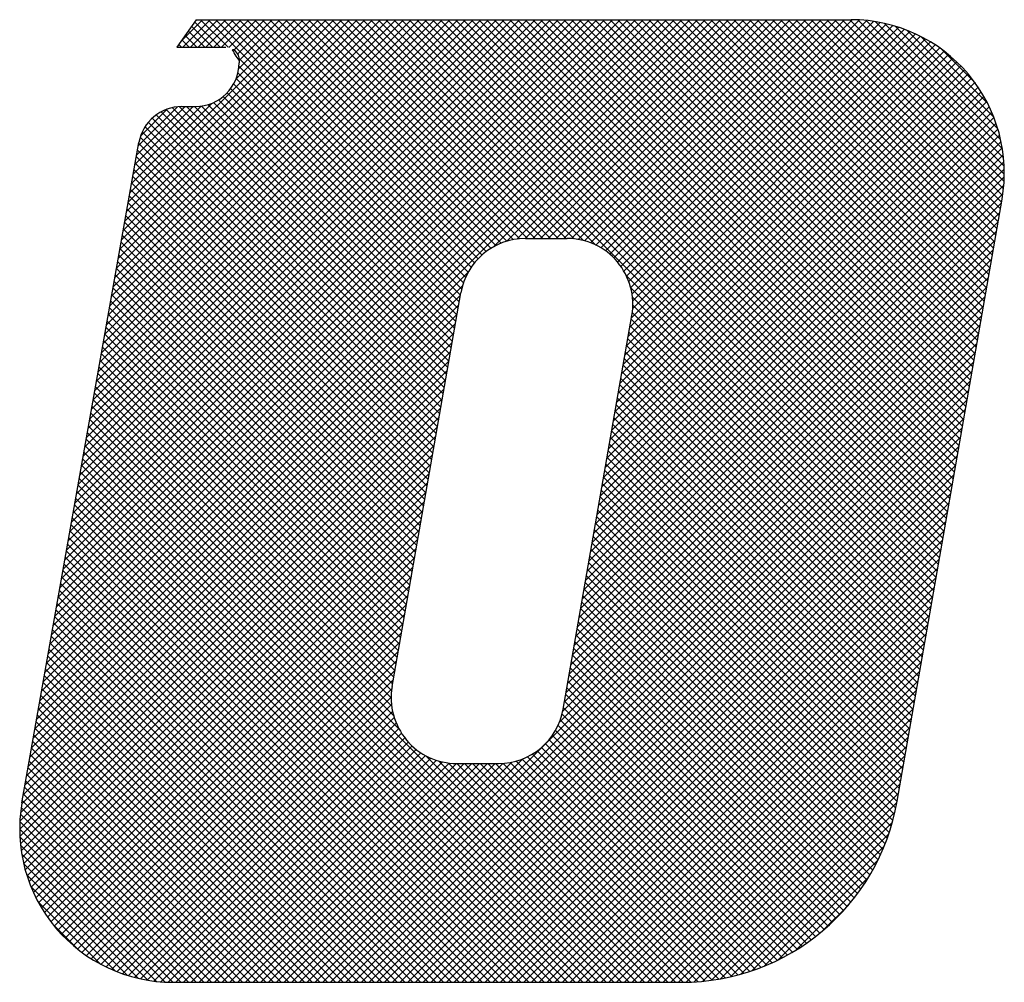
# Model space of a CAD drawing. Extents: x -56451229 to -56451049, y -195254770 to -195254520.
# Drawn here: x -56451111 to -56451107, y -195254754 to -195254750 of the extents above; entities that cross this region are included whole.
import ezdxf

# ---------------------------------------------------------------- set-up
doc = ezdxf.new("R2010")
doc.units = 0
doc.header["$MEASUREMENT"] = 0
doc.layers.get('0').update_dxf_attribs({"linetype": 'CONTINUOUS'})

# ---------------------------------------------------------------- blocks, each defined once
blk = doc.blocks.new('*X5')
at = {"color": 0}
for p, q in [((817.035539096674, 352.4663838571122), (832.3772033002986, 367.8080480607369)), ((817.0735784564722, 352.6811999122071), (832.200426605002, 367.8080480607369)), ((817.1116178162704, 352.896015967302), (832.0236499097053, 367.8080480607369)), ((817.1496571760687, 353.1108320223968), (831.8468732144087, 367.8080480607369)), ((817.1876965358668, 353.3256480774917), (831.670096519112, 367.8080480607369)), ((817.2257358956651, 353.5404641325867), (831.4933198238155, 367.8080480607369)), ((817.2637752554634, 353.7552801876815), (831.3165431285188, 367.8080480607369)), ((817.3018146152616, 353.9700962427764), (831.1397664332221, 367.8080480607369)), ((817.3398539750599, 354.1849122978713), (830.9629897379256, 367.8080480607369)), ((817.3778933348581, 354.3997283529661), (830.7862130426289, 367.8080480607369)), ((817.4159326946564, 354.614544408061), (830.6094363473322, 367.8080480607369)), ((817.4539720544547, 354.8293604631559), (830.4326596520356, 367.8080480607369)), ((817.4920114142528, 355.0441765182508), (830.255882956739, 367.8080480607369)), ((817.5300507740511, 355.2589925733457), (830.0791062614423, 367.8080480607369)), ((817.5680901338494, 355.4738086284406), (829.9023295661457, 367.8080480607369)), ((817.6061294936476, 355.6886246835354), (829.7255528708491, 367.8080480607369)), ((817.6441688534459, 355.9034407386303), (829.5487761755525, 367.8080480607369)), ((817.682208213244, 356.1182567937252), (829.3719994802558, 367.8080480607369)), ((817.7202475730423, 356.3330728488201), (829.1952227849591, 367.8080480607369)), ((817.7582869328406, 356.547888903915), (829.0184460896626, 367.8080480607369)), ((817.7963262926388, 356.7627049590099), (828.8416693943659, 367.808048060737)), ((817.8343656524371, 356.9775210141047), (828.6648926990692, 367.808048060737)), ((817.8724050122354, 357.1923370691996), (828.4881160037727, 367.808048060737)), ((817.9104443720336, 357.4071531242945), (828.311339308476, 367.808048060737)), ((817.9484837318317, 357.6219691793893), (828.1345626131794, 367.808048060737)), ((817.98652309163, 357.8367852344842), (827.9577859178827, 367.808048060737)), ((818.0245624514282, 358.0516012895791), (827.7810092225861, 367.808048060737)), ((818.0626018112265, 358.266417344674), (827.6042325272895, 367.808048060737)), ((818.1006411710248, 358.4812333997689), (827.4274558319928, 367.808048060737)), ((818.138680530823, 358.6960494548638), (827.2506791366962, 367.808048060737)), ((818.1767198906213, 358.9108655099586), (827.0739024413996, 367.808048060737)), ((818.2147592504195, 359.1256815650535), (826.8971257461029, 367.808048060737)), ((818.2527986102177, 359.3404976201484), (826.7203490508062, 367.808048060737)), ((818.290837970016, 359.5553136752433), (826.5435723555097, 367.808048060737)), ((818.3288773298142, 359.7701297303382), (826.366795660213, 367.808048060737)), ((818.3669166896125, 359.9849457854331), (826.1900189649164, 367.808048060737)), ((818.4049560494108, 360.1997618405279), (826.0132422696198, 367.808048060737)), ((818.442995409209, 360.4145778956228), (825.8364655743231, 367.808048060737)), ((818.4810347690072, 360.6293939507177), (825.6596888790265, 367.808048060737)), ((818.5190741288055, 360.8442100058126), (825.4829121837298, 367.808048060737)), ((818.5571134886037, 361.0590260609075), (825.3061354884333, 367.808048060737)), ((818.595152848402, 361.2738421160024), (825.1293587931366, 367.808048060737)), ((818.6331922082002, 361.4886581710972), (824.9525820978398, 367.808048060737)), ((818.6712315679985, 361.7034742261921), (824.7758054025434, 367.808048060737)), ((818.7092709277968, 361.918290281287), (824.5990287072465, 367.808048060737)), ((818.7473102875949, 362.1331063363818), (824.42225201195, 367.808048060737)), ((818.7853496473932, 362.3479223914767), (824.2454753166533, 367.808048060737)), ((818.8233890071914, 362.5627384465716), (824.0686986213568, 367.808048060737)), ((818.8614283669896, 362.7775545016665), (823.8919219260599, 367.808048060737)), ((818.8994677267879, 362.9923705567614), (823.7151452307635, 367.808048060737)), ((818.9375070865862, 363.2071866118563), (823.5383685354667, 367.808048060737)), ((818.9755464463843, 363.4220026669512), (823.3615918401703, 367.808048060737)), ((819.0135858061826, 363.636818722046), (823.1848151448735, 367.808048060737)), ((819.0516251659809, 363.8516347771409), (823.0080384495769, 367.808048060737)), ((820.2223786996747, 367.320485349691), (820.7099414107206, 367.808048060737)), ((820.2587775533793, 367.180107508099), (820.8867181060174, 367.808048060737)), ((820.4355542486759, 367.180107508099), (821.0634948013138, 367.808048060737)), ((820.6123309439726, 367.180107508099), (821.2402714966106, 367.808048060737)), ((821.2932305674615, 367.1764919118284), (820.6616744185528, 367.808048060737)), ((820.7891076392693, 367.180107508099), (821.4170481919072, 367.808048060737)), ((826.7234890610018, 361.9230101135844), (820.8384511138494, 367.808048060737)), ((820.9658843345658, 367.1801075080991), (821.5938248872039, 367.808048060737)), ((826.7826770410768, 362.0405988288061), (821.015227809146, 367.808048060737)), ((821.1426610298626, 367.1801075080991), (821.7706015825004, 367.808048060737)), ((826.8501506063759, 362.1499019588037), (821.1920045044427, 367.808048060737)), ((821.312217314523, 367.1728870974628), (821.9473782777972, 367.808048060737)), ((826.9254167728506, 362.2514124876255), (821.3687811997391, 367.808048060737)), ((821.4321236903667, 367.1160167780099), (822.1241549730936, 367.808048060737)), ((821.4747287450192, 366.451515051476), (822.8312617542801, 367.808048060737)), ((821.5124234717043, 367.019539864051), (822.3009316683905, 367.808048060737)), ((821.5379439477532, 366.6915069495066), (822.6544850589837, 367.808048060737)), ((827.0081862093485, 362.3454197464242), (821.5455578950358, 367.808048060737)), ((821.54679474946, 366.87713444651), (822.4777083636869, 367.808048060737)), ((827.098339435068, 362.4320432160012), (821.7223345903325, 367.808048060737)), ((827.1959137013587, 362.5112456450074), (821.8991112856293, 367.808048060737)), ((827.3011070296161, 362.5828290120466), (822.0758879809259, 367.808048060737)), ((827.4143004709105, 362.646412266049), (822.2526646762225, 367.808048060737)), ((827.5361047846097, 362.7013846476463), (822.4294413715191, 367.808048060737)), ((827.6674462309427, 362.74681989661), (822.6062180668158, 367.808048060737)), ((827.8097240607174, 362.7813187621317), (822.7829947621123, 367.808048060737)), ((827.9651165682172, 362.8027029499285), (822.9597714574089, 367.808048060737)), ((828.1365481527057, 362.8080480607368), (823.1365481527057, 367.8080480607369)), ((828.3133248480024, 362.8080480607368), (823.3133248480024, 367.8080480607369)), ((828.490101543299, 362.8080480607368), (823.4901015432989, 367.8080480607369)), ((828.6668782385956, 362.8080480607368), (823.6668782385956, 367.8080480607369)), ((828.8436549338923, 362.8080480607368), (823.8436549338923, 367.8080480607369)), ((829.0204316291887, 362.8080480607368), (824.0204316291887, 367.8080480607369)), ((829.2056868080072, 362.7995695772151), (824.1972083244854, 367.8080480607369)), ((829.421682042809, 362.7603510377099), (824.373985019782, 367.8080480607369)), ((829.7012316719569, 362.6575781038588), (824.5507617150788, 367.8080480607369)), ((837.4795768161548, 355.0560096549576), (824.7275384103755, 367.8080480607369)), ((837.5058099140447, 355.2065532523644), (824.904315105672, 367.8080480607369)), ((837.5320430119345, 355.357096849771), (825.0810918009687, 367.8080480607369)), ((837.5582761098244, 355.5076404471778), (825.2578684962654, 367.8080480607369)), ((837.5845092077143, 355.6581840445845), (825.4346451915618, 367.8080480607369)), ((837.6107423056042, 355.8087276419913), (825.6114218868585, 367.8080480607369)), ((837.6369754034939, 355.959271239398), (825.7881985821551, 367.8080480607369)), ((837.6632085013838, 356.1098148368048), (825.9649752774519, 367.8080480607369)), ((837.6894415992739, 356.2603584342116), (826.1417519727486, 367.8080480607369)), ((837.7156746971636, 356.4109020316185), (826.3185286680451, 367.8080480607369)), ((837.7419077950535, 356.5614456290251), (826.4953053633418, 367.8080480607369)), ((837.7681408929434, 356.7119892264317), (826.6720820586382, 367.8080480607369)), ((837.7943739908333, 356.8625328238386), (826.8488587539349, 367.8080480607369)), ((837.8206070887231, 357.0130764212454), (827.0256354492316, 367.8080480607369)), ((837.846840186613, 357.1636200186524), (827.2024121445284, 367.8080480607369)), ((827.367749786697, 362.6218178518387), (832.5539799955952, 367.8080480607369)), ((837.8730732845028, 357.314163616059), (827.379188839825, 367.8080480607369)), ((837.8993063823926, 357.4647072134658), (827.5559655351216, 367.8080480607369)), ((827.6703944625463, 362.7476858323914), (832.7307566908919, 367.8080480607369)), ((837.9255394802825, 357.6152508108726), (827.7327422304182, 367.8080480607369)), ((827.8945264823718, 362.7950411569203), (832.9075333861884, 367.8080480607369)), ((837.9517725781724, 357.7657944082794), (827.9095189257149, 367.8080480607369)), ((828.0842921116357, 362.8080300908875), (833.0843100814851, 367.8080480607369)), ((837.9780056760623, 357.916338005686), (828.0862956210113, 367.8080480607369)), ((828.2610867767817, 362.8080480607368), (833.2610867767818, 367.8080480607369)), ((838.0042387739521, 358.0668816030927), (828.263072316308, 367.8080480607369)), ((828.4378634720783, 362.8080480607368), (833.4378634720784, 367.8080480607369)), ((838.0304718718421, 358.2174252004995), (828.4398490116047, 367.8080480607369)), ((828.6146401673749, 362.8080480607368), (833.614640167375, 367.8080480607369)), ((838.056704969732, 358.3679687979064), (828.6166257069015, 367.8080480607369)), ((828.7914168626716, 362.8080480607368), (833.7914168626717, 367.8080480607369)), ((838.0829380676217, 358.5185123953133), (828.7934024021981, 367.8080480607369)), ((828.9681935579682, 362.8080480607368), (833.9681935579683, 367.8080480607369)), ((838.1091711655116, 358.6690559927199), (828.9701790974947, 367.8080480607369)), ((829.1419271006936, 362.8050049081655), (834.1449702532649, 367.8080480607369)), ((838.1354042634015, 358.8195995901267), (829.1469557927913, 367.8080480607369)), ((829.3001353499125, 362.7864364620877), (834.3217469485616, 367.8080480607369)), ((838.1616373612914, 358.9701431875335), (829.323732488088, 367.8080480607369)), ((829.4446872226296, 362.7542116395083), (834.4985236438582, 367.8080480607369)), ((838.1878704591812, 359.1206867849402), (829.5005091833845, 367.8080480607369)), ((829.5779648981909, 362.7107126197729), (834.6753003391549, 367.8080480607368)), ((838.2141035570711, 359.271230382347), (829.6772858786811, 367.8080480607369)), ((829.7014844150676, 362.6574554413531), (834.8520770344514, 367.8080480607368)), ((829.8162461051203, 362.595440436109), (835.0288537297481, 367.8080480607368)), ((838.2403366549609, 359.4217739797538), (829.8540625739779, 367.8080480607369)), ((829.922912065808, 362.5253297015001), (835.2056304250448, 367.8080480607368)), ((830.0219021612478, 362.4475431016434), (835.3824071203413, 367.8080480607368)), ((838.266569752851, 359.5723175771606), (830.0308392692746, 367.8080480607369)), ((830.1134465911583, 362.3623108362572), (835.5591262747379, 367.8079905198366)), ((830.1976120901236, 362.2696996399258), (835.7307093309855, 367.8027968807876)), ((838.2928028507408, 359.7228611745674), (830.2076159645711, 367.8080480607369)), ((830.274309183732, 362.1696200382376), (835.8946287344199, 367.7899395889254)), ((838.3190359486306, 359.873404771974), (830.3843926598678, 367.8080480607369)), ((838.3452690465205, 360.0239483693808), (830.5611693551645, 367.8080480607369)), ((838.3715021444103, 360.1744919667875), (830.7379460504609, 367.8080480607369)), ((838.3977352423002, 360.3250355641943), (830.9147227457576, 367.8080480607369)), ((838.4239683401901, 360.4755791616011), (831.0914994410542, 367.8080480607369)), ((838.45020143808, 360.6261227590079), (831.268276136351, 367.8080480607369)), ((838.4764345359697, 360.7766663564147), (831.4450528316477, 367.8080480607369)), ((838.5026676338598, 360.9272099538215), (831.6218295269442, 367.8080480607369)), ((838.5289007317494, 361.0777535512283), (831.7986062222409, 367.8080480607369)), ((838.5551338296394, 361.228297148635), (831.9753829175376, 367.8080480607369)), ((838.5813669275293, 361.3788407460416), (832.152159612834, 367.8080480607369)), ((838.6076000254192, 361.5293843434484), (832.3289363081307, 367.8080480607369)), ((838.633833123309, 361.6799279408552), (832.5057130034273, 367.8080480607369)), ((838.6600662211989, 361.8304715382622), (832.6824896987241, 367.8080480607369)), ((838.6862993190888, 361.9810151356688), (832.8592663940208, 367.8080480607369)), ((838.7125324169785, 362.1315587330756), (833.0360430893173, 367.8080480607369)), ((838.7387655148684, 362.2821023304824), (833.212819784614, 367.8080480607369)), ((838.7649986127583, 362.4326459278891), (833.3895964799104, 367.8080480607369)), ((838.7912317106482, 362.5831895252959), (833.5663731752071, 367.8080480607369)), ((838.817464808538, 362.7337331227025), (833.7431498705038, 367.8080480607369)), ((838.843697906428, 362.8842767201095), (833.9199265658006, 367.8080480607369)), ((838.8699310043179, 363.0348203175163), (834.0967032610972, 367.8080480607369)), ((838.8961641022078, 363.1853639149231), (834.2734799563938, 367.8080480607369)), ((838.9223972000975, 363.3359075123298), (834.4502566516904, 367.8080480607368)), ((838.9486302979874, 363.4864511097365), (834.6270333469871, 367.8080480607368)), ((838.9748633958773, 363.6369947071432), (834.8038100422835, 367.8080480607368)), ((839.0002615387228, 363.7883732595944), (834.9805867375802, 367.8080480607368)), ((839.0201989320664, 363.9452125615475), (835.1573634328769, 367.8080480607368)), ((839.0333812171276, 364.1088069717831), (835.3341401281737, 367.8080480607368)), ((839.0389445964631, 364.2800202877442), (835.5109168234703, 367.8080480607368)), ((839.0357574707872, 364.4599841087167), (835.6909928685362, 367.8047487109677)), ((839.0222898915533, 364.6502283832472), (835.8812371430668, 367.7912811317339)), ((820.9360615805971, 367.180107508099), (820.457451300234, 367.6587177884622)), ((821.1128382758939, 367.180107508099), (820.5299351519898, 367.7630106320033)), ((830.3432824253479, 362.0618165845568), (836.0517584155017, 367.7702925747105)), ((830.4040810114469, 361.9458384753593), (836.2027814783293, 367.7445389422415)), ((830.4560013164962, 361.8209820851119), (836.3482425403183, 367.7132233089339)), ((830.4979822252518, 361.6861862985708), (836.4885827104924, 367.6767867838113)), ((830.5284103565252, 361.5398377345476), (836.6241637598619, 367.6355911378842)), ((830.5447302903503, 361.3793809730761), (836.7552852948083, 367.589935977534)), ((838.9963862634224, 364.8529087066747), (836.0839174664943, 367.7653775036029)), ((838.9548354867995, 365.0712361785941), (836.3022449384137, 367.72382672698)), ((838.8924602210036, 365.3103881396867), (836.5413968995061, 367.6614514611841)), ((838.7998344876869, 365.5797905683), (836.8107993281195, 367.5688257278674)), ((820.4057314947075, 367.180107508099), (820.2399997449669, 367.3458392578397)), ((820.582508190004, 367.180107508099), (820.3124835967226, 367.4501321013805)), ((820.7592848853006, 367.180107508099), (820.3849674484783, 367.5544249449214)), ((830.4399924084048, 360.5675363099441), (837.2396089850798, 367.367152886619)), ((830.4772973856224, 360.7816179824582), (837.1241970516185, 367.4285176484542)), ((830.5146023628397, 360.9956996549723), (837.0051091360147, 367.4862064281471)), ((830.5425623010644, 361.2004362884935), (836.882197246953, 367.540071234382)), ((838.6556965596849, 365.9007051915989), (837.1317139514184, 367.4246877998653)), ((820.2289547994108, 367.180107508099), (820.1675158932112, 367.2415464142988)), ((830.3280774767526, 359.9252912924019), (837.5649274674623, 367.1621412831116)), ((830.3653824539699, 360.139372964916), (837.4598801344399, 367.2338706453858)), ((830.4026874311875, 360.35345463743), (837.3514689418631, 367.3022361481056)), ((838.377784490953, 366.3553939556274), (837.586402715447, 367.1467757311335)), ((826.6733477400096, 361.7963747392801), (821.5431791531894, 366.9265433261003)), ((830.2161625451002, 359.2830462748598), (837.8604982004451, 366.9273819302045)), ((830.2534675223177, 359.4971279473738), (837.7651897621513, 367.0088501872072)), ((830.290772499535, 359.7112096198879), (837.666679466869, 367.0871165872216)), ((826.6333995082306, 361.6595462757624), (821.5439578159321, 366.7489879680608)), ((830.104247613448, 358.6408012573175), (838.1274190593228, 366.6639727031922)), ((830.1415525906654, 358.8548829298315), (838.0416045207761, 366.7549348599422)), ((830.1788575678829, 359.0689646023456), (837.9526316484513, 366.8427386829139)), ((826.5782780063258, 361.3611143870737), (821.4784573746841, 366.4609350187155)), ((826.6045111042157, 361.5116579844805), (821.5203521239905, 366.5958169647057)), ((830.0296376590131, 358.2126379122894), (838.2895212641312, 366.4725215174073)), ((830.0669426362305, 358.4267195848034), (838.2100653764892, 366.569842325062)), ((826.5258118105462, 361.0600271922603), (821.3530911375294, 366.232747865277)), ((826.552044908436, 361.2105707896669), (821.4220383930694, 366.3405773050335)), ((829.9550277045782, 357.7844745672612), (838.4387084488409, 366.2681553115237)), ((829.9923326817958, 357.9985562397753), (838.3657517596049, 366.3719753175844)), ((826.4733456147665, 360.7589399974468), (821.18110478035, 366.0511808318631)), ((826.4995787126563, 360.9094835948535), (821.2726500901308, 366.136412217379)), ((829.8804177501435, 357.3563112222331), (838.5745331921032, 366.0504266641928)), ((829.9177227273609, 357.5703928947472), (838.5083284733497, 366.1609986407359)), ((819.0896645257791, 364.0664508322358), (820.9195392999038, 365.8963256063606)), ((819.1277038855774, 364.2812668873307), (820.6795474018732, 365.8331104036266)), ((819.1657432453757, 364.4960829424256), (820.4939199048698, 365.8242596019197)), ((819.2037826051738, 364.7108989975205), (820.3171432095729, 365.8242596019197)), ((819.2418219649721, 364.9257150526153), (820.1348887721763, 365.8187818598195)), ((819.2964308252214, 365.1571006081612), (819.9065727798886, 365.7672425628285)), ((826.2634808316474, 359.5545912181926), (820.0185155791836, 365.7995564706565)), ((826.2897139295374, 359.7051348155994), (820.1728096631691, 365.8220390819676)), ((826.3159470274271, 359.8556784130062), (820.3473658385136, 365.8242596019197)), ((826.3421801253171, 360.0062220104129), (820.5241425338103, 365.8242596019197)), ((826.3684132232069, 360.1567656078196), (820.6905347204646, 365.8346441105618)), ((826.3946463210968, 360.3073092052263), (820.8352033536366, 365.8667521726865)), ((826.4208794189867, 360.4578528026332), (820.963509789246, 365.9152224323739)), ((826.4471125168765, 360.60839640004), (821.0783026497546, 365.9772062671619)), ((829.8058077957086, 356.928147877205), (838.696292207582, 365.8186322890783)), ((829.8431127729261, 357.142229549719), (838.6372264287783, 365.9363432055712)), ((826.1585484400879, 358.9524168285654), (819.5563484208005, 365.554616847853)), ((826.1847815379779, 359.1029604259722), (819.65327308289, 365.6344688810601)), ((826.2110146358676, 359.253504023379), (819.7617281950127, 365.7027904642341)), ((826.2372477337576, 359.4040476207858), (819.8827883155288, 365.7585070390147)), ((829.7311978412737, 356.4999845321769), (838.8029601995906, 365.5717468904937)), ((829.7685028184912, 356.7140662046909), (838.7515918434453, 365.697155229645)), ((826.1060822443083, 358.651329633752), (819.3959563172709, 365.3614555607894)), ((826.1323153421981, 358.8018732311588), (819.4705347296232, 365.4636538437338)), ((829.6938928640564, 356.2859028596628), (838.8502008492911, 365.4422108448975)), ((826.0536160485285, 358.3502424389385), (819.2840776234804, 365.1197808639867)), ((826.0798491464184, 358.5007860363452), (819.3333132189106, 365.247321963853)), ((829.6192829096215, 355.8577395146347), (838.9313169954518, 365.1697736004649)), ((829.6565878868388, 356.0718211871488), (838.8930797660074, 365.3083130663172)), ((826.0273829506386, 358.1996988415317), (819.2507798316858, 364.9763019604846)), ((829.5446729551867, 355.4295761696065), (838.9924459219077, 364.8773491363275)), ((829.581977932404, 355.6436578421207), (838.9645754976657, 365.0262554073822)), ((825.9749167548589, 357.8986116467181), (819.1975915515837, 364.6759368499933)), ((826.0011498527488, 358.0491552441248), (819.2241856916347, 364.8261194052388)), ((829.5073679779692, 355.2154944970925), (839.014425372801, 364.7225518919242)), ((825.948683656969, 357.7480680493113), (819.1709974115327, 364.5257542947477)), ((829.4700630007518, 355.0014128245784), (839.029887014494, 364.5612368383205)), ((825.8962174611893, 357.4469808544979), (819.1178091314307, 364.2253891842566)), ((825.9224505590793, 357.5975244519046), (819.1444032714817, 364.3755717395022)), ((829.3954530463169, 354.5732494795503), (839.0378365291984, 364.2156329624318)), ((829.4327580235342, 354.7873311520644), (839.0380351806473, 364.3926083091771)), ((825.8699843632993, 357.2964372570911), (819.0912149913795, 364.075206629011)), ((829.3581480690996, 354.3591678070363), (839.0279094476433, 364.02892918558)), ((825.8175181675197, 356.9953500622775), (819.0380267112774, 363.7748415185197)), ((825.8437512654095, 357.1458936596843), (819.0646208513285, 363.9250240737654)), ((829.320843091882, 354.1450861345222), (839.0063357371998, 363.8305787798398)), ((825.7912850696298, 356.8448064648707), (819.0114325712264, 363.6246589632742)), ((829.2835381146647, 353.9310044620082), (838.9717686658615, 363.619235013205)), ((825.73881887385, 356.5437192700572), (818.9582442911244, 363.3242938527831)), ((825.7650519717398, 356.6942628674639), (818.9848384311754, 363.4744764080285)), ((829.2462331374472, 353.7169227894941), (838.9344636886441, 363.405153340691)), ((825.7125857759602, 356.3931756726505), (818.9316501510732, 363.1741112975374)), ((829.2089281602298, 353.5028411169801), (838.8971587114268, 363.1910716681768)), ((825.6601195801804, 356.092088477837), (818.8784618709711, 362.8737461870464)), ((825.6863526780704, 356.2426320752437), (818.9050560110222, 363.0239287422919)), ((829.1716231830123, 353.2887594444659), (838.8598537342092, 362.9769899956628)), ((825.6338864822906, 355.9415448804302), (818.85186773092, 362.7235636318007)), ((829.134318205795, 353.0746777719519), (838.8225487569918, 362.7629083231487)), ((825.5814202865109, 355.6404576856165), (818.7986794508181, 362.4231985213095)), ((825.6076533844007, 355.7910012830233), (818.8252735908691, 362.573381076555)), ((829.0970132285775, 352.8605960994378), (838.7852437797744, 362.5488266506347)), ((825.555187188621, 355.4899140882098), (818.772085310767, 362.2730159660639)), ((829.0597082513601, 352.6465144269238), (838.747938802557, 362.3347449781206)), ((816.9974997368757, 352.2515678020174), (826.7778646107017, 362.0319326758434)), ((825.5027209928412, 355.1888268933964), (818.718897030665, 361.9726508555729)), ((825.5289540907312, 355.3393704908031), (818.7454911707159, 362.1228334108184)), ((829.0224032741426, 352.4324327544097), (838.7106338253396, 362.1206633056065)), ((837.453343718265, 354.9054660575507), (830.395957421636, 361.9628523541796)), ((816.9594603770774, 352.0367517469224), (826.651996630149, 361.7292879999942)), ((825.4764878949514, 355.0382832959896), (818.6923028906139, 361.8224683003272)), ((828.9850982969252, 352.2183510818957), (838.6733288481222, 361.9065816330925)), ((816.9214210172793, 351.8219356918275), (826.6031115176768, 361.5036261922252)), ((825.4240216991717, 354.737196101176), (818.6391146105118, 361.5221031898361)), ((825.4502547970615, 354.8877396985828), (818.6657087505628, 361.6722857450816)), ((828.9468463109022, 352.0033224005759), (838.6360238709046, 361.6924999605784)), ((837.427110620375, 354.7549224601437), (830.4987303554872, 361.6833027250318)), ((816.883381657481, 351.6071196367328), (826.5658065404594, 361.2895445197111)), ((825.3977886012817, 354.5866525037692), (818.6125204704607, 361.3719206345903)), ((823.1051253616563, 345.8080480607368), (838.5614139164699, 361.2643366155503)), ((828.87055795759, 351.7502573519671), (838.5987188936873, 361.4784182880645)), ((837.4008775224852, 354.6043788627371), (830.5379488949923, 361.46730749023)), ((837.3746444245953, 354.4538352653303), (830.5462059240745, 361.2822737658512)), ((816.8453422976827, 351.3923035816378), (826.5285015632419, 361.0754628471971)), ((825.3453224055021, 354.2855653089558), (818.5593321903586, 361.0715555240993)), ((825.3715555033918, 354.4361089063624), (818.5859263304096, 361.2217380793447)), ((823.281902056953, 345.8080480607368), (838.5241089392525, 361.0502549430364)), ((837.3484113267054, 354.3032916679237), (830.5342670896632, 361.1174359049659)), ((816.8073029378845, 351.1774875265429), (826.4911965860246, 360.861381174683)), ((825.3190893076121, 354.135021711549), (818.5327380503076, 360.9213729688536)), ((823.4586787522496, 345.8080480607368), (838.486803962035, 360.8361732705222)), ((837.2959451309257, 354.0022044731101), (830.483119621131, 360.815029982905)), ((837.3221782288156, 354.1527480705169), (830.5093527190209, 360.9655735803117)), ((816.7692635780862, 350.9626714714481), (826.453891608807, 360.6472995021689)), ((825.2666231118324, 353.8339345167354), (818.4795497702055, 360.6210078583625)), ((825.2928562097222, 353.9844781141422), (818.5061439102565, 360.7711904136081)), ((823.6354554475462, 345.8080480607368), (838.4494989848176, 360.6220915980082)), ((837.2697120330358, 353.8516608757034), (830.4568865232411, 360.6644863854982)), ((816.7312242182879, 350.7478554163532), (826.4165866315897, 360.4332178296549)), ((825.2403900139426, 353.6833909193287), (818.4529556301545, 360.4708253031168)), ((823.8122321428428, 345.8080480607368), (838.4121940076002, 360.4080099254941)), ((837.2172458372562, 353.5505736808897), (830.4044203274614, 360.3633991906844)), ((837.2434789351461, 353.7011172782966), (830.4306534253512, 360.5139427880915)), ((816.6931848584898, 350.5330393612583), (826.3792816543722, 360.2191361571408)), ((825.1879238181627, 353.382303724515), (818.3997673500523, 360.1704601926256)), ((825.2141569160526, 353.5328473219218), (818.4263614901033, 360.3206427478711)), ((823.9890088381395, 345.8080480607368), (838.3748890303827, 360.1939282529801)), ((837.1910127393663, 353.4000300834829), (830.3781872295715, 360.2128555932777)), ((816.6551454986915, 350.3182233061635), (826.3419766771548, 360.0050544846267)), ((825.1616907202729, 353.2317601271083), (818.3731732100013, 360.0202776373799)), ((824.1657855334362, 345.8080480607368), (838.3375840531654, 359.979846580466)), ((837.1385465435866, 353.0989428886696), (830.3257210337918, 359.9117683984643)), ((837.1647796414765, 353.2494864860762), (830.3519541316815, 360.062311995871)), ((816.6171061388932, 350.1034072510685), (826.3046716999373, 359.7909728121127)), ((825.1092245244932, 352.9306729322948), (818.3199849298992, 359.719912526889)), ((825.1354576223831, 353.0812165297016), (818.3465790699503, 359.8700950821345)), ((824.3425622287327, 345.8080480607368), (838.300279075948, 359.7657649079519)), ((837.1123134456967, 352.9483992912628), (830.2994879359018, 359.7612248010575)), ((816.5792096033696, 349.8887340202483), (826.26736672272, 359.5768911395986)), ((825.0829914266034, 352.7801293348881), (818.2933907898482, 359.5697299716433)), ((824.5193389240294, 345.8080480607368), (838.2629740987305, 359.5516832354379)), ((837.0598472499169, 352.6473120964491), (830.2470217401221, 359.460137606244)), ((837.0860803478067, 352.7978556938559), (830.273254838012, 359.6106812036508)), ((816.5509162925285, 349.6836640141105), (826.2300617455024, 359.3628094670846)), ((825.0328457855825, 352.4767215853158), (818.240202509746, 359.2693648611522)), ((825.0567583287134, 352.6295857374813), (818.2667966497971, 359.4195474163977)), ((824.696115619326, 345.8080480607368), (838.2256691215131, 359.3376015629238)), ((837.033614152027, 352.4967684990423), (830.2207886422323, 359.3095940088371)), ((816.5355128494621, 349.4914838757475), (826.1927567682851, 359.1487277945705)), ((825.0233326917249, 352.3094579838765), (818.213608369695, 359.1191823059064)), ((824.8728923146226, 345.8080480607368), (838.1883641442956, 359.1235198904098)), ((836.9811479562474, 352.1956813042287), (830.1683224464525, 359.0085068140236)), ((837.0073810541372, 352.3462249016355), (830.1945555443423, 359.1590504114303)), ((816.5307030756375, 349.3098974066262), (826.1554517910675, 358.9346461220564)), ((825.0801612574783, 351.8990760275299), (818.1604200895929, 358.8188171954153)), ((825.0350437947033, 352.1209701856015), (818.187014229644, 358.9689997506608)), ((825.0496690099194, 345.8080480607368), (838.1510591670783, 358.9094382178957)), ((836.9549148583575, 352.0451377068221), (830.1420893485626, 358.857963216617)), ((816.5348706272136, 349.1372882629058), (826.1181468138502, 358.7205644495424)), ((825.1992411832041, 351.6032194065076), (818.1338259495419, 358.6686346401698)), ((825.2264457052161, 345.8080480607368), (838.1137541898609, 358.6953565453817)), ((836.9286817604676, 351.8945941094154), (830.1158562506728, 358.7074196192102)), ((816.5468274088597, 348.9724683492552), (826.0808418366329, 358.5064827770283)), ((830.6408591383814, 345.8080480607368), (818.0806376694397, 358.3682695296787)), ((830.8176358336781, 345.8080480607368), (818.1072318094908, 358.5184520849242)), ((825.4032224005126, 345.8080480607368), (838.0764492126434, 358.4812748728676)), ((836.8762155646879, 351.5935069146018), (830.063390054893, 358.4063324243966)), ((836.9024486625777, 351.7440505120086), (830.0896231527829, 358.5568760218034)), ((816.5656708482377, 348.8145350933366), (826.0435368594154, 358.2924011045143)), ((830.4640824430849, 345.8080480607368), (818.0540435293888, 358.218086974433)), ((825.5799990958092, 345.8080480607368), (838.039144235426, 358.2671932003536)), ((836.8499824667979, 351.442963317195), (830.0371569570032, 358.2557888269899)), ((816.5906974207202, 348.6627849705224), (826.006231882198, 358.0783194320002)), ((830.1105290524913, 345.8080480607368), (818.0008552492866, 357.9177218639418)), ((830.287305747788, 345.8080480607368), (818.0274493893377, 358.0679044191873)), ((825.7567757911058, 345.8080480607368), (838.0018392582086, 358.0531115278395)), ((836.7975162710183, 351.1418761223814), (829.9846907612233, 357.9547016321762)), ((836.823749368908, 351.2924197197882), (830.0109238591133, 358.105245229583)), ((816.6213474734277, 348.5166583279333), (825.9689269049805, 357.8642377594862)), ((829.9337523571946, 345.8080480607368), (817.9742611092356, 357.7675393086961)), ((825.9335524864025, 345.8080480607368), (837.9645342809912, 357.8390298553255)), ((836.7712831731284, 350.9913325249746), (829.9584576633335, 357.8041580347694)), ((816.6571685213974, 348.3757026806063), (825.9316219277632, 357.6501560869721)), ((816.6977899816378, 348.2395474455501), (825.8943169505457, 357.4360744144581)), ((829.5801989666018, 345.8080480607368), (817.9210728291334, 357.4671741982052)), ((829.7569756618982, 345.8080480607368), (817.9476669691846, 357.6173567534507)), ((826.1103291816992, 345.8080480607368), (837.9272293037737, 357.6249481828114)), ((836.7188169773486, 350.6902453301611), (829.9059914675539, 357.503070839956)), ((836.7450500752385, 350.840788927568), (829.9322245654437, 357.6536144373628)), ((816.74290527862, 348.1078860472357), (825.8570119733283, 357.221992741944)), ((829.4034222713051, 345.8080480607368), (817.8944786890825, 357.3169916429595)), ((826.2871058769957, 345.8080480607368), (837.8899243265564, 357.4108665102973)), ((836.6925838794588, 350.5397017327545), (829.8797583696639, 357.3525272425493)), ((816.7922588648006, 347.9804629381197), (825.8197069961108, 357.0079110694299)), ((829.0498688807118, 345.8080480607368), (817.8412904089804, 357.0166265324684)), ((829.2266455760084, 345.8080480607368), (817.8678845490314, 357.1668090877139)), ((826.4638825722923, 345.8080480607368), (837.8526193493389, 357.1967848377833)), ((826.6406592675891, 345.8080480607368), (837.8153143721215, 356.9827031652692)), ((836.640117683679, 350.2386145379409), (829.8272921738842, 357.0514400477358)), ((836.6663507815689, 350.3891581353477), (829.8535252717741, 357.2019836451425)), ((816.8456366161972, 347.8570639942196), (825.7824020188934, 356.7938293969158)), ((828.873092185415, 345.8080480607368), (817.8146962689293, 356.8664439772226)), ((826.8174359628857, 345.8080480607368), (837.7780093949041, 356.7686214927552)), ((836.613884585789, 350.088070940534), (829.8010590759942, 356.9008964503288)), ((816.9028586064479, 347.7375092891737), (825.7450970416761, 356.5797477244018)), ((828.5195387948216, 345.8080480607368), (817.7615079888272, 356.5660788667315)), ((828.6963154901183, 345.8080480607368), (817.7881021288782, 356.716261421977)), ((826.9942126581824, 345.8080480607368), (837.7407044176866, 356.5545398202411)), ((836.559112705856, 349.789289429874), (829.7485928802145, 356.5998092555155)), ((836.5876383058862, 349.9375405251404), (829.7748259781044, 356.7503528529221)), ((816.9637735966347, 347.6216475840639), (825.7077920644585, 356.3656660518877)), ((828.3427620995252, 345.8080480607368), (817.7349138487762, 356.4158963114859)), ((827.170989353479, 345.8080480607368), (837.7033994404693, 356.3404581477271)), ((836.5268072072965, 349.6448182331369), (829.7223597823247, 356.4492656581087)), ((817.0282547897381, 347.5093520818706), (825.6704870872412, 356.1515843793737)), ((827.9892087089319, 345.8080480607368), (817.6817255686741, 356.1155312009948)), ((828.1659854042285, 345.8080480607368), (817.7083197087251, 356.2657137562404)), ((827.3477660487756, 345.8080480607368), (837.6660944632517, 356.126376475213)), ((836.4516595939538, 349.3664124558865), (829.669893586545, 356.1481784632952)), ((836.490929273241, 349.5039194718959), (829.6961266844348, 356.2987220607019)), ((817.0961965364723, 347.4005171333082), (825.6331821100238, 355.9375027068596)), ((827.8124320136352, 345.8080480607368), (817.655131428623, 355.9653486457491)), ((827.5245427440722, 345.8080480607368), (837.6287894860344, 355.912294802699)), ((836.4091563093958, 349.2321390451477), (829.6436604886551, 355.9976348658884)), ((817.1675117714184, 347.2950556729576), (825.5958771328064, 355.7234210343456)), ((827.4588786230419, 345.8080480607368), (817.601943148521, 355.6649835352579)), ((827.6356553183388, 345.8080480607368), (817.628537288572, 355.8151660905036)), ((827.7013194393688, 345.8080480607368), (837.591484508817, 355.6982131301849)), ((836.314988298729, 348.9727536652211), (829.5911942928753, 355.6965476710748)), ((836.3635583790701, 349.1009602801766), (829.6174273907652, 355.8470912684815)), ((817.2421300214673, 347.1928972277099), (825.5585721555889, 355.5093393618315)), ((827.2821019277451, 345.8080480607368), (817.5753490084699, 355.5148009800122)), ((827.8780961346655, 345.8080480607368), (837.5541795315995, 355.4841314576709)), ((836.2635543101641, 348.8474109584894), (829.5649611949855, 355.546004073668)), ((817.3199958728228, 347.0939863837687), (825.5212671783715, 355.2952576893175)), ((826.928548537152, 345.8080480607368), (817.5221607283678, 355.2144358695213)), ((827.1053252324486, 345.8080480607368), (817.5487548684188, 355.3646184247668)), ((828.0548728299622, 345.8080480607368), (837.5168745543822, 355.2700497851568)), ((836.1524668588393, 348.6049450192211), (829.5124949992057, 355.2449168788546)), ((836.2093522127851, 348.7248363605718), (829.5387280970956, 355.3954604762613)), ((817.4010678145908, 346.9982816302401), (825.483962201154, 355.0811760168034)), ((826.7517718418555, 345.8080480607368), (817.4955665883167, 355.0642533142756)), ((828.2316495252588, 345.8080480607368), (837.4795695771647, 355.0559681126427)), ((836.0929733946132, 348.4876617881505), (829.4862619013159, 355.0943732814478)), ((826.3982184512622, 345.8080480607368), (817.4423783082146, 354.7638882037845)), ((826.5749951465589, 345.8080480607368), (817.4689724482657, 354.9140707590301)), ((817.4853174004697, 346.9057545208224), (825.4466572239367, 354.8670943442893)), ((828.4084262205554, 345.8080480607368), (837.4422645999473, 354.8418864401287)), ((835.9664202328411, 348.2606615593294), (829.4337957055361, 354.7932860866343)), ((836.0309382955935, 348.3729201918736), (829.4600288034261, 354.943829684041)), ((826.2214417559653, 345.8080480607368), (817.4157841681636, 354.6137056485387)), ((817.5727286879991, 346.8163891130552), (825.4093522467192, 354.6530126717753)), ((828.585202915852, 345.8080480607368), (837.4049596227298, 354.6278047676146)), ((835.8994707997455, 348.1508342971282), (829.4075626076462, 354.6427424892274)), ((825.8678883653722, 345.8080480607368), (817.3625958880615, 354.3133405380476)), ((826.0446650606689, 345.8080480607368), (817.3891900281125, 354.4635230932931)), ((817.6632979291438, 346.7301816589032), (825.3720472695018, 354.4389309992612)), ((828.7619796111487, 345.8080480607368), (837.3676546455125, 354.4137230951006)), ((835.7584523699885, 347.9382993362918), (829.3550964118665, 354.3416552944138)), ((835.8301351221403, 348.0433932794368), (829.3813295097564, 354.4921988918206)), ((825.6911116700757, 345.8080480607368), (817.3360017480105, 354.1631579828021)), ((817.7570334980555, 346.6471405325182), (825.3347422922843, 354.2248493267472)), ((828.9387563064454, 345.8080480607368), (837.3303496682951, 354.1996414225865)), ((835.6844561851153, 347.8355188258686), (829.3288633139766, 354.1911116970072)), ((825.3375582794823, 345.8080480607368), (817.2828134679085, 353.862792872311)), ((825.514334974779, 345.8080480607368), (817.3094076079594, 354.0129754275565)), ((817.8539560527382, 346.5672863919043), (825.297437315067, 354.0107676542331)), ((829.1155330017419, 345.8080480607368), (837.2930446910775, 353.9855597500725)), ((835.5296325123815, 347.6367891080091), (829.2763971181969, 353.8900245021937)), ((835.6081750365124, 347.7350232791749), (829.3026302160868, 354.0405680996004)), ((825.1607815841857, 345.8080480607368), (817.2562193278574, 353.7126103170653)), ((817.95409893796, 346.4906525818295), (825.2601323378497, 353.796685981719)), ((835.4488475561598, 347.5407973689342), (829.2501640203071, 353.7394809047869)), ((829.2923096970385, 345.8080480607368), (837.2557397138602, 353.7714780775584)), ((824.8072281935923, 345.8080480607368), (817.2030310477552, 353.4122452065741)), ((824.984004888889, 345.8080480607368), (817.2296251878063, 353.5624277618198)), ((818.0575088479752, 346.417285796548), (825.2228273606321, 353.582604309205)), ((835.2806039653766, 347.3554875691239), (829.1976978245272, 353.4383937099732)), ((835.3658346521916, 347.4470335776056), (829.2239309224171, 353.58893730738)), ((829.4690863923352, 345.8080480607368), (837.2184347366427, 353.5573964050444)), ((824.6304514982957, 345.8080480607368), (817.1764369077042, 353.2620626513284)), ((818.1642467804039, 346.3472470336801), (825.1855223834148, 353.3685226366909)), ((835.1931614379772, 347.2661534012267), (829.1714647266374, 353.2878501125665)), ((829.6458630876318, 345.8080480607368), (837.1811297594254, 353.3433147325302)), ((824.2768981077024, 345.8080480607368), (817.1232486276022, 352.9616975408375)), ((824.453674802999, 345.8080480607368), (817.1498427676531, 353.1118800960829)), ((818.2743893281347, 346.2806128861142), (825.1482174061972, 353.1544409641768)), ((818.3880303759051, 346.2174772385881), (825.1109124289799, 352.9403592916628)), ((835.0116438146845, 347.0941176339263), (829.1189985308577, 352.9867629177531)), ((835.1035088457555, 347.1790292981519), (829.1452316287475, 353.1373065151599)), ((829.8226397829286, 345.8080480607368), (837.143824782208, 353.1292330600162)), ((824.1001214124058, 345.8080480607368), (817.0966544875511, 352.8115149855918)), ((818.5052832944791, 346.1579534618654), (825.0736074517623, 352.7262776191487)), ((834.9175597986002, 347.011424954714), (829.0927654329678, 352.8362193203463)), ((829.9994164782252, 345.8080480607368), (837.1065198049905, 352.9151513875021)), ((823.7465680218127, 345.8080480607368), (817.0434662074489, 352.5111498751007)), ((823.9233447171093, 345.8080480607368), (817.0700603475, 352.6613324303462)), ((818.626283761275, 346.1021772333647), (825.0374467242892, 352.5133401963789)), ((834.7226873537387, 346.8527440089821), (829.040299237188, 352.5351321255328)), ((834.8212460173038, 346.9309620407137), (829.0665323350779, 352.6856757229395)), ((830.1761931735218, 345.8080480607368), (837.0692148277731, 352.701069714988)), ((830.3529698688184, 345.8080480607368), (837.0319098505556, 352.4869880424741)), ((823.569791326516, 345.8080480607368), (817.0168720673979, 352.360967319855)), ((818.7511933868026, 346.0503101635956), (825.0234018296184, 352.3225186064114)), ((834.6218642079342, 346.7767904594899), (829.0140661392982, 352.3845885281259)), ((830.529746564115, 345.8080480607368), (836.9946048733383, 352.27290636996)), ((823.2162379359227, 345.8080480607368), (816.9636837872958, 352.0606022093638)), ((823.3930146312191, 345.8080480607368), (816.9902779273468, 352.2107847646093)), ((818.8802043989663, 346.0025444804626), (825.0313004251308, 352.1536405066272)), ((834.4133224482946, 346.6317788285362), (828.9615999435184, 352.0835013333124)), ((834.5187523043762, 346.7031256677512), (828.9878330414083, 352.2340449307192)), ((830.7065232594117, 345.8080480607368), (836.9572998961208, 352.058824697446)), ((823.0394612406262, 345.8080480607368), (816.9370896472448, 351.9104196541182)), ((819.0135457444397, 345.9591091306394), (825.0551536813969, 352.0007170675966)), ((819.1514911281391, 345.9202778190422), (825.0916684568107, 351.8604551477138)), ((834.3055402249952, 346.5627843565392), (828.9314710218613, 351.936853559673)), ((830.8832999547084, 345.8080480607368), (836.9199949189035, 351.8447430249319)), ((822.6859078500328, 345.8080480607368), (816.8839013671426, 351.6100545436271)), ((822.8626845453296, 345.8080480607368), (816.9104955071938, 351.7602370988727)), ((819.2943697627095, 345.8863797583159), (825.1388338280515, 351.7308438236579)), ((819.4425810003405, 345.8578143006503), (825.1953483612622, 351.610581661572)), ((834.082752653672, 346.4320185372692), (828.8385596979685, 351.6762114929725)), ((834.1953656347355, 346.4961822515023), (828.8900173515078, 351.8015305347297)), ((831.0600766500049, 345.8080480607368), (836.882689941686, 351.6306613524179)), ((822.5091311547361, 345.8080480607368), (816.8573072270916, 351.4598719883815)), ((819.5966146794583, 345.8350712844714), (825.26034887548, 351.4988054804931)), ((819.7570801489535, 345.81876005867), (825.3332690173114, 351.394948927028)), ((833.8499940530835, 346.3112237472643), (828.7095991732783, 351.4516186270694)), ((833.967648708965, 346.3703457866794), (828.7781808651472, 351.5598136304972)), ((831.2368533453015, 345.8080480607368), (836.8453849644685, 351.4165796799037)), ((822.1555777641428, 345.8080480607368), (816.8041189469895, 351.1595068778902)), ((822.3323544594394, 345.8080480607368), (816.8307130870406, 351.3096894331359)), ((819.9247489528537, 345.8096521672737), (825.41376185368, 351.2986650680998)), ((820.0999215416134, 345.8080480607368), (825.5016581482517, 351.209784667375)), ((833.4810040369101, 346.1498836775478), (828.4582968762973, 351.1725908381606)), ((833.6067531288733, 346.2009112808811), (828.5494764149707, 351.2581879947835)), ((833.7297210184811, 346.2547200865699), (828.6332762816559, 351.3511648233951)), ((831.4136300405983, 345.8080480607368), (836.8080799872512, 351.2024980073897)), ((821.9788010688461, 345.8080480607368), (816.7775248069385, 351.0093243226445)), ((820.2766982369101, 345.8080480607368), (825.5969475230257, 351.1282973468523)), ((820.4534749322069, 345.8080480607368), (825.6997773348584, 351.0543504633883)), ((820.6302516275034, 345.8080480607368), (825.8104689710017, 350.988265404235)), ((820.8070283228, 345.8080480607368), (825.9295559931035, 350.9305757310402)), ((822.9283486663596, 345.8080480607368), (828.035915714577, 350.9156151089541)), ((830.9944125289747, 345.8080480607368), (825.8185033748678, 350.9839572148439)), ((832.948043961663, 345.9757369716084), (828.015985156383, 350.9077957768883)), ((833.0860293431026, 346.0145282854654), (828.1390517476216, 350.9615058809463)), ((833.220759591912, 346.0565747319527), (828.2534001442554, 351.0239341796092)), ((833.3523762496313, 346.1017347695299), (828.359678679967, 351.0944323391941)), ((831.5904067358949, 345.8080480607368), (836.7707750100337, 350.9884163348756)), ((821.625247678253, 345.8080480607368), (816.7243365268364, 350.7089592121536)), ((821.8020243735494, 345.8080480607368), (816.7509306668875, 350.859141767399)), ((820.9838050180966, 345.8080480607368), (826.0578556129573, 350.8820986555974)), ((821.1605817133933, 345.8080480607368), (826.1965989601885, 350.8440653075319)), ((821.33735840869, 345.8080480607368), (826.347678617886, 350.8183682699328)), ((821.5141351039865, 345.8080480607368), (826.5141631271692, 350.8080760839194)), ((821.6909117992832, 345.8080480607368), (826.6909117992832, 350.8080480607368)), ((821.8676884945799, 345.8080480607368), (826.8676884945799, 350.8080480607368)), ((822.0444651898765, 345.8080480607368), (827.0444651898765, 350.8080480607368)), ((822.2212418851732, 345.8080480607368), (827.2212418851732, 350.8080480607368)), ((822.3980185804699, 345.8080480607368), (827.3980185804699, 350.8080480607368)), ((822.5747952757664, 345.8080480607368), (827.5781328448452, 350.8113856298156)), ((822.751571971063, 345.8080480607368), (827.7828506659682, 350.8393267556419)), ((831.1711892242712, 345.8080480607368), (826.11435999589, 350.8648772891181)), ((831.3479659195679, 345.8080480607368), (826.3362541539617, 350.8197598263431)), ((831.5247426148645, 345.8080480607368), (826.5247426148646, 350.8080480607368)), ((831.7013795830162, 345.808187787882), (826.7015193101613, 350.8080480607368)), ((831.8738887248627, 345.8124553413322), (826.878296005458, 350.8080480607368)), ((832.0408508028985, 345.822269958593), (827.0550727007546, 350.8080480607368)), ((832.2027405033408, 345.8371569534474), (827.2318493960513, 350.8080480607368)), ((832.3599539665948, 345.85672018549), (827.408626091348, 350.8080480607368)), ((832.5128255216224, 345.8806253257589), (827.5818146477801, 350.8116361996011)), ((832.6616400477578, 345.9085874949201), (827.7392719828903, 350.8309555597875)), ((832.8066422844316, 345.9403619535429), (827.8832200151242, 350.8637842228503)), ((831.7682707945029, 345.8091354240481), (836.7334700328164, 350.7743346623616)), ((821.4484709829563, 345.8080480607368), (816.6977423867853, 350.5587766569079)), ((831.952277447359, 345.8163653816076), (836.696165055599, 350.5602529898475)), ((821.0949175923631, 345.8080480607368), (816.6445541066832, 350.2584115464168)), ((821.2716942876597, 345.8080480607368), (816.6711482467343, 350.4085941016624)), ((832.1438120530443, 345.8311232919962), (836.6588600783814, 350.3461713173334)), ((820.9181408970665, 345.8080480607368), (816.6179599666323, 350.1082289911711)), ((832.3439644913509, 345.8544990350061), (836.6215551011641, 350.1320896448194)), ((820.5645875064729, 345.8080480607368), (816.5663474082988, 349.8062881589111)), ((820.7413642017696, 345.8080480607368), (816.5913658265812, 349.9580464359255)), ((832.5541682603392, 345.8879261086979), (836.5841217018907, 349.9178795502493)), ((820.3878108111765, 345.8080480607368), (816.5473053866393, 349.648553485274)), ((832.776374985633, 345.933356138695), (836.5386916718935, 349.6956728249555)), ((820.21103411588, 345.8080480607368), (816.535125910281, 349.4839562663358)), ((833.0133636720178, 345.9935681297831), (836.4784796808054, 349.4586841385708)), ((820.0342574205833, 345.8080480607368), (816.5307043904868, 349.3116010908333)), ((819.8529648546272, 345.8125639313963), (816.535218457714, 349.1303103283095)), ((833.2693394923087, 346.0727672547774), (836.3992805558111, 349.2027083182798)), ((819.6611382244382, 345.8276138662887), (816.5502683926063, 348.9384836981205)), ((833.5512453860357, 346.1778964532078), (836.2941513573808, 348.9208024245528)), ((819.4565057983734, 345.8554695970566), (816.5781241233743, 348.7338512720557)), ((819.2356544945518, 345.8995442055817), (816.6221987318993, 348.5129999682341)), ((833.8722237694935, 346.3220981413691), (836.1499496692195, 348.599824041095)), ((818.9930052911046, 345.9654167137322), (816.6880712400498, 348.2703507647869)), ((834.2643048177556, 346.5374024943344), (835.9346453162541, 348.2077429928329)), ((818.7181715191476, 346.0634737903927), (816.7861283167103, 347.9955169928299)), ((818.3866655909595, 346.2182030232842), (816.9408575496018, 347.6640110646418)), ((834.9008357646061, 346.9971567458883), (835.4748910647003, 347.5712120459825)), ((817.8857886091813, 346.5423033097658), (817.2649578360835, 347.1631340828636))]:
    blk.add_line(p, q, dxfattribs=at)
blk = doc.blocks.new('SIMA2')
at = {"color": 30}
for p, q in [((80.95381160983993, 11.58253183325922), (80.51739096597271, 10.95459128062129)), ((80.95381160983993, 11.58253183325928), (95.93163212487582, 11.58253183325922)), ((80.51739096597271, 10.95459128062129), (81.63937005377966, 10.9545912806214)), ((81.93937005377961, 10.65459128062139), (81.9393700537795, 10.59874337444211)), ((80.63198909044957, 9.598743374442051), (80.93937005377961, 9.598743374442108)), ((76.97523645455351, -6.316626881567913), (79.64730819083002, 8.77310944317253)), ((96.98234853534348, -6.275812859845018), (99.37967356169645, 7.481690548086306)), ((88.48420970612312, 6.582531833259168), (89.43900268283357, 6.582531833259168)), ((85.43817528906482, -3.659964758809565), (87.00647766177144, 5.340035241190435)), ((89.34843235447852, -4.174971574672156), (90.91673472718526, 4.825028425327901)), ((86.9159073334165, -5.417468166740832), (87.87070031012684, -5.417468166740889)), ((80.42327789137414, -10.41746816674083), (92.05657505417116, -10.41746816674083))]:
    blk.add_line(p, q, dxfattribs=at)
for centre, radius, start, end in [((95.93163212487582, 8.082531833259225), 3.5, 350.1151311344786, 90), ((81.63937005377966, 10.65459128062139), 0.3, 0, 90.00000000000487), ((80.9393700537795, 10.59874337444211), 1, 270.000000000007, 0), ((80.63198909044957, 8.598743374442051), 1, 90, 169.9582306542201), ((88.48420970612312, 5.082531833259168), 1.5, 90, 170.1151311344787), ((89.43900268283357, 5.082531833259168), 1.5, 350.1151311344786, 90.0000000000004), ((86.9159073334165, -3.917468166740832), 1.5, 170.115131134479, 270), ((87.87070031012684, -3.917468166740889), 1.5, 270.0000000000002, 350.1151311344781), ((92.05657505417116, -5.417468166740832), 5, 270.0000000000002, 350.1151311344788), ((80.42327789137414, -6.917468166740832), 3.5, 170.1151311344787, 270)]:
    blk.add_arc(centre, radius, start, end, dxfattribs=at)
blk.add_blockref('*X5', (-739.6074246956805, -356.2255162274777), dxfattribs=at)
blk = doc.blocks.new('SIMA3')
at = {"color": 40}
blk.add_blockref('SIMA2', (696.3563893057728, 217.7974579110338), dxfattribs=at)
blk = doc.blocks.new('SIMA170')
at = {"color": 6}
blk.add_blockref('SIMA3', (-695.9643916127966, -217.9884503649107), dxfattribs=at)

msp = doc.modelspace()

# ---------------------------------------------------------------- block references
at = {"color": 6, "xscale": 0.17, "yscale": 0.17, "zscale": 0.17}
msp.add_blockref('SIMA170', (-56451123.7056619, -195254752.0420288), dxfattribs=at)

doc.saveas('drawing.dxf')
